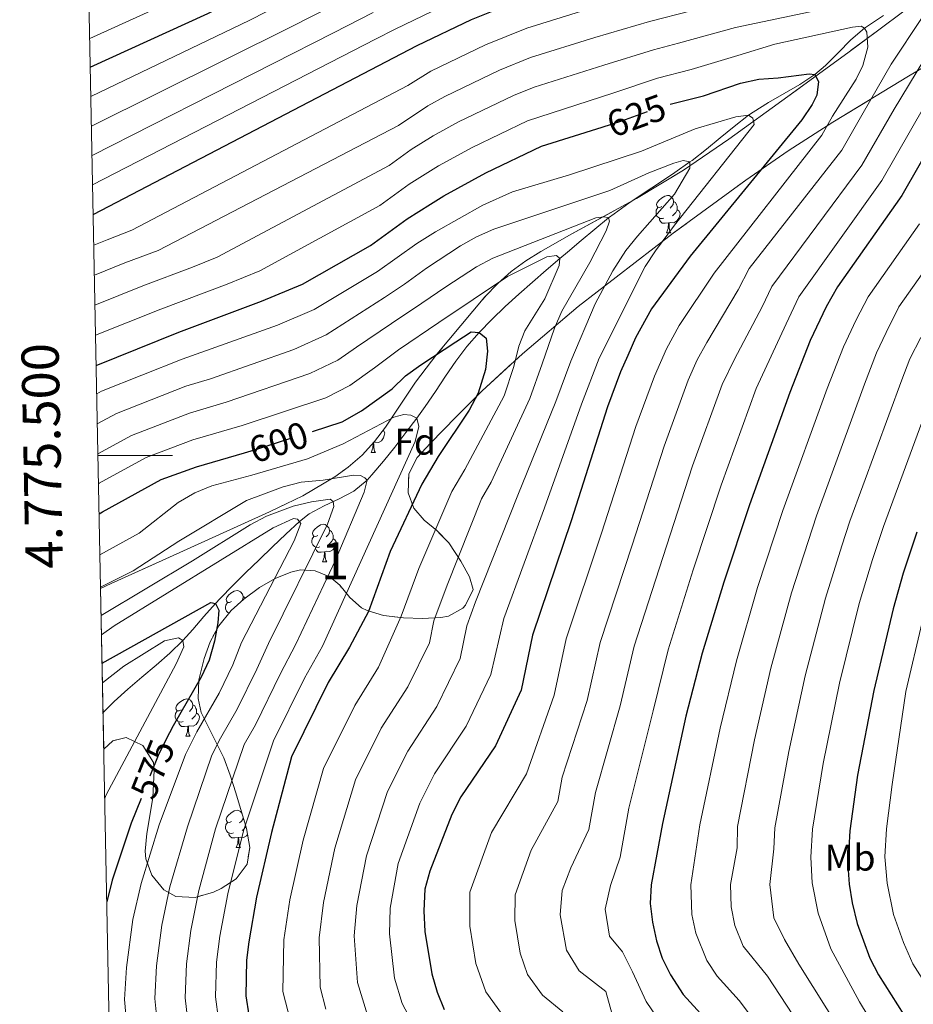
# Model space of a CAD drawing. Extents: x 633088 to 637601, y 773499 to 776557.
# Drawn here: x 633976 to 634216, y 775353 to 775617 of the extents above; entities that cross this region are included whole.
import ezdxf
from ezdxf.enums import TextEntityAlignment as Align

# ---------------------------------------------------------------- set-up
doc = ezdxf.new("R2010")
doc.units = 0
doc.header["$MEASUREMENT"] = 0
doc.linetypes.add('DGN Style 3', pattern=[59.84497399999999, 42.74641, -17.098564])
doc.linetypes.add('DGN Style 5', pattern=[29.922487, 12.823923, -17.098564])
for name, color, linetype in [('Nivel 11', 7, 'Continuous'), ('Nivel 22', 7, 'Continuous'), ('Nivel 35', 7, 'Continuous'), ('Nivel 36', 7, 'Continuous'), ('Nivel 37', 7, 'Continuous'), ('Nivel 4', 7, 'Continuous'), ('Nivel 41', 7, 'Continuous'), ('Nivel 48', 7, 'Continuous'), ('Nivel 49', 7, 'Continuous'), ('Nivel 5', 7, 'Continuous'), ('Nivel 57', 7, 'Continuous'), ('Nivel 61', 7, 'Continuous'), ('Nivel 63', 7, 'Continuous')]:
    doc.layers.add(name, color=color, linetype=linetype)
doc.styles.add('Style-arial', font='arial.shx', dxfattribs={"bigfont": 'arialbig.shx'})
doc.styles.add('Style-ariali', font='ariali.shx', dxfattribs={"bigfont": 'arialibig.shx'})
doc.styles.add('Style-arialn', font='arialn.shx', dxfattribs={"bigfont": 'arialnbig.shx'})
doc.styles.add('Style-font002', font='font002.shx')
doc.linetypes.add('5zonar', pattern='A,-5,[1,dgnlstyle.shx,S=0.08,R=0,X=0,Y=0],-5', length=10)

msp = doc.modelspace()

# ---------------------------------------------------------------- linework, layer by layer
at = {"layer": 'Nivel 11', "color": 142, "linetype": 'DGN Style 3', "lineweight": 13}
for points in [[(634208.382, 775618.1130000001, 631.5), (634204.3530000001, 775615.4070000001, 630.313), (634203.3130000001, 775614.679, 630), (634199.6140000001, 775611.577, 628.716), (634196.2280000001, 775608.1340000001, 627.34), (634192.8230000001, 775604.7139999999, 625.977), (634189.967, 775602.3189999999, 625), (634185.9269999999, 775599.6370000001, 623.819), (634181.709, 775597.199, 622.663), (634177.467, 775594.787, 621.515), (634173.3570000001, 775592.1840000001, 620.357), (634172.156, 775591.321, 620), (634168.321, 775588.341, 618.806), (634164.564, 775585.2720000001, 617.593), (634160.807, 775582.203, 616.378), (634156.9750000001, 775579.2250000001, 615.177), (634156.389, 775578.7920000001, 615), (634152.379, 775575.969, 613.927), (634148.2479999999, 775573.2180000001, 613.017), (634144.088, 775570.4909999999, 612.184), (634139.9890000001, 775567.7390000001, 611.343), (634136.044, 775564.9170000001, 610.41), (634134.5590000001, 775563.78, 610), (634130.8459999999, 775560.797, 608.647), (634127.1669999999, 775557.7250000001, 607.037), (634123.503, 775554.5959999999, 605.581), (634121.5020000001, 775552.878, 605), (634117.8189999999, 775549.726, 604.142), (634114.125, 775546.551, 603.303), (634110.44, 775543.318, 602.475), (634106.787, 775539.9920000001, 601.648), (634103.1880000001, 775536.538, 600.815), (634099.8, 775533.065, 600), (634096.5149999999, 775529.2660000001, 599.141), (634093.544, 775525.3119999999, 598.279), (634090.767, 775521.264, 597.413), (634088.065, 775517.1840000001, 596.546), (634085.3200000001, 775513.1340000001, 595.6750000000001), (634083.0889999999, 775510.057, 595), (634080.1340000001, 775506.146, 594.049), (634077.1699999999, 775502.2820000001, 592.963), (634074.139, 775498.49, 591.773), (634070.9850000001, 775494.7960000001, 590.51)], [(634070.9850000001, 775494.7960000001, 590.51), (634069.7, 775493.378, 590), (634066.145, 775490.432, 588.27), (634062.2390000001, 775488.3570000001, 585.96), (634058.1869999999, 775486.537, 583.476), (634054.196, 775484.358, 581.225), (634051.54, 775482.281, 580), (634047.8999999999, 775478.875, 578.816), (634044.2890000001, 775475.4550000001, 578.048), (634040.712, 775472.021, 577.5120000000001), (634037.179, 775468.571, 577.025), (634033.6950000001, 775465.1030000001, 576.403), (634030.2690000001, 775461.6170000001, 575.463), (634029.021, 775460.325, 575), (634025.8859999999, 775456.808, 573.2090000000001), (634022.925, 775453.287, 571.1850000000001), (634020.2579999999, 775450.362, 570), (634016.7339999999, 775446.9709999999, 569.113), (634013.0430000001, 775443.7139999999, 568.253), (634009.2720000001, 775440.5120000001, 567.422), (634005.5079999999, 775437.2860000001, 566.62), (634001.8389999999, 775433.9569999999, 565.851), (633998.8030000001, 775430.9010000001, 565.211)]]:
    msp.add_polyline3d(points, dxfattribs=at)
at = {"layer": 'Nivel 22', "color": 25, "linetype": 'DGN Style 5', "lineweight": 30, "flags": 128}
for points, elevation in [([(634132.8770000001, 775588.1680000001), (634138.1159999999, 775589.824), (634148.7679999999, 775593.703), (634151.092, 775594.2990000001)], 625), ([(634036.7590000001, 775500.713), (634040.412, 775501.7849999999), (634055.0619999999, 775506.4750000001)], 600), ([(634016.6939999999, 775425.5660000001), (634013.8019999999, 775419.9299999999), (634009.0179999999, 775407.943)], 575)]:
    msp.add_lwpolyline(points, dxfattribs=dict(at, elevation=elevation))
at = {"layer": 'Nivel 35', "color": 92, "linetype": '5zonar', "lineweight": 0, "ltscale": 0.5}
for points in [[(633998.146, 775464.3300000001, 598.258), (634001.017, 775465.6670000001, 598.2620000000001), (634014.6769999999, 775471.828, 598.74), (634043.483, 775484.919, 600.701), (634052.443, 775489.217, 601.612), (634061.031, 775494.2450000001, 602.826), (634064.6440000001, 775496.8470000001, 603.486), (634068.3859999999, 775500.1370000001, 604.388), (634071.676, 775503.744, 605.471), (634074.6329999999, 775507.5860000001, 606.681), (634082.726, 775519.7010000001, 610.529), (634088.4410000001, 775527.1699999999, 612.663), (634101.3570000001, 775542.565, 615.355), (634104.784, 775546.1529999999, 616.018), (634108.408, 775549.4170000001, 616.84), (634112.294, 775552.2490000001, 617.907), (634116.3729999999, 775554.7409999999, 619.2570000000001), (634124.727, 775559.49, 622.148), (634142.0830000001, 775569.0320000001, 627.263), (634154.659, 775576.618, 630.88), (634166.8289999999, 775584.885, 634.104), (634182.648, 775596.368, 638.22), (634199.1540000001, 775608.3859999999, 643.274), (634206.737, 775613.969, 646.3340000000001), (634214.1599999999, 775619.5279999999, 649.828)], [(634231.571, 775611.568, 661.169), (634215.054, 775601.854, 655.183), (634194.756, 775589.493, 647.239), (634182.77, 775581.7550000001, 642.747), (634171.3800000001, 775573.9550000001, 638.916), (634151.929, 775559.6939999999, 632.654), (634126.378, 775539.976, 624.527), (634111.416, 775527.337, 619.366), (634100.6170000001, 775517.327, 615.968), (634093.6089999999, 775510.422, 614.285), (634086.7509999999, 775503.344, 613.2860000000001), (634083.145, 775499.494, 613.1), (634080.9199999999, 775495.0930000001, 613.993), (634080.77, 775490.017, 616.119), (634082.243, 775485.8489999999, 618.344), (634085.0760000001, 775482.6100000001, 620.648), (634088.436, 775479.848, 623.022), (634091.622, 775476.565, 625.3530000000001), (634094.881, 775471.6359999999, 627.997), (634097.1910000001, 775467.4510000001, 629.806), (634098.2110000001, 775463.996, 630.58), (634096.1359999999, 775459.8219999999, 629.213), (634095.467, 775459.0719999999, 628.832), (634091.5970000001, 775456.842, 626.331), (634089.551, 775456.561, 625.336), (634084.621, 775456.2820000001, 624.742), (634079.497, 775456.422, 625.125), (634074.162, 775457.094, 624.462), (634069.7609999999, 775458.3929999999, 622.388), (634068.1969999999, 775459.128, 621.403), (634065.0689999999, 775461.862, 618.79), (634062.3600000001, 775465.2180000001, 616.128), (634059.717, 775467.4269999999, 613.974), (634055.801, 775469.0150000001, 610.817), (634051.7919999999, 775469.3030000001, 607.602), (634049.2150000001, 775468.712, 606.1080000000001), (634045.0730000001, 775466.9650000001, 604.964), (634040.8319999999, 775464.571, 604.692), (634036.6059999999, 775461.4809999999, 604.6560000000001), (634033.244, 775458.402, 604.36), (634029.885, 775454.28, 603.419), (634027.5930000001, 775450.013, 602.341), (634025.95, 775445.504, 601.746), (634024.578, 775439.798, 602.337), (634024.3640000001, 775434.8260000001, 603.641), (634025.148, 775431.0449999999, 604.797), (634031.2220000001, 775418.8740000001, 609.167), (634032.9140000001, 775414.2150000001, 610.098), (634034.4880000001, 775409.479, 610.6270000000001), (634037.3189999999, 775399.9040000001, 610.915), (634038.2010000001, 775394.7420000001, 610.706)], [(634038.2010000001, 775394.7420000001, 610.706), (634037.473, 775390.273, 610.041), (634034.6000000001, 775386.3559999999, 608.522), (634030.507, 775383.7860000001, 606.747), (634028.4639999999, 775382.834, 606.1080000000001), (634023.538, 775381.3589999999, 605.311), (634018.324, 775381.6089999999, 604.677), (634015.172, 775383.3910000001, 603.923), (634011.9169999999, 775387.352, 602.342), (634010.3019999999, 775391.7479999999, 600.67), (634010.166, 775393.825, 599.99), (634010.612, 775398.571, 598.52), (634012.1939999999, 775408.1030000001, 595.779), (634012.564, 775415.5430000001, 594.244), (634012.3570000001, 775417.622, 593.873), (634009.5109999999, 775422.1359999999, 592.999), (634005.067, 775424.337, 590.764), (634001.456, 775423.4480000001, 588.629), (633998.994, 775421.1939999999, 587.444)]]:
    msp.add_polyline3d(points, dxfattribs=at)
at = {"layer": 'Nivel 36', "color": 92, "linetype": 'Continuous', "lineweight": 0, "flags": 128}
for points in [[(634148.8400000001, 775566.838), (634148.31, 775566.5730000001), (634147.78, 775566.628), (634147.5149999999, 775566.9979999999), (634147.46, 775567.423), (634147.6200000001, 775567.943), (634148.1000000001, 775568.538), (634148.7350000001, 775569.068), (634149.635, 775569.6529999999), (634150.3800000001, 775569.8130000001), (634150.8049999999, 775569.7579999999), (634151.335, 775569.443), (634151.865, 775568.858), (634152.0249999999, 775568.2180000001), (634151.915, 775567.368), (634151.49, 775566.838), (634151.0700000001, 775566.413)], [(634152.0249999999, 775568.2180000001), (634152.5, 775567.9029999999), (634152.815, 775567.263), (634152.9750000001, 775566.943), (634152.9750000001, 775566.3630000001), (634152.9750000001, 775565.9380000001), (634152.605, 775565.2479999999), (634152.185, 775564.7679999999), (634151.7050000001, 775564.348)], [(634149.425, 775563.7579999999), (634149, 775563.598), (634148.415, 775563.658), (634147.94, 775563.868), (634147.5149999999, 775564.2930000001), (634147.3, 775564.878), (634147.3, 775565.298), (634147.355, 775565.8829999999), (634147.78, 775566.5730000001)], [(634152.9750000001, 775565.9380000001), (634153.4299999999, 775565.6880000001), (634153.7749999999, 775565.0730000001), (634153.665, 775564.348), (634153.4550000001, 775563.7080000001), (634152.8700000001, 775562.9680000001), (634152.075, 775562.4880000001), (634151.2250000001, 775562.5930000001), (634150.7949999999, 775562.463)], [(634150.685, 775562.463), (634149.7949999999, 775562.378), (634148.95, 775562.378), (634148.5249999999, 775562.808), (634148.2050000001, 775563.283), (634148.2050000001, 775563.598)], [(634150.1399999999, 775559.7779999999), (634150.575, 775560.9380000001), (634150.685, 775562.463), (634150.7949999999, 775562.463), (634150.8300000001, 775561.878), (634150.865, 775561.193), (634150.935, 775560.578), (634151.05, 775560.1780000001), (634151.2649999999, 775559.7779999999)], [(634150.1399999999, 775559.7779999999), (634151.2649999999, 775559.7779999999)], [(634101.4240000001, 775542.635), (634101.5149999999, 775542.635)], [(634101.4820000001, 775542.696), (634101.5149999999, 775542.635)], [(634073.994, 775506.756), (634074.1030000001, 775506.696), (634074.4480000001, 775506.081), (634074.338, 775505.3559999999), (634074.128, 775504.716), (634073.5430000001, 775503.976), (634072.7479999999, 775503.496), (634071.898, 775503.601), (634071.4680000001, 775503.4709999999)], [(634070.8130000001, 775500.7860000001), (634071.2479999999, 775501.946), (634071.352, 775503.389)], [(634071.4269999999, 775503.4709999999), (634071.4680000001, 775503.4709999999), (634071.503, 775502.8859999999), (634071.538, 775502.2010000001), (634071.608, 775501.5860000001), (634071.723, 775501.186), (634071.9380000001, 775500.7860000001)], [(634070.8130000001, 775500.7860000001), (634071.9380000001, 775500.7860000001)], [(634056.4539999999, 775478.5630000001), (634055.9240000001, 775478.298), (634055.3940000001, 775478.3530000001), (634055.129, 775478.723), (634055.074, 775479.148), (634055.2339999999, 775479.6680000001), (634055.7139999999, 775480.263), (634056.3489999999, 775480.7930000001), (634057.2490000001, 775481.378), (634057.994, 775481.538), (634058.419, 775481.483), (634058.949, 775481.1680000001), (634059.479, 775480.5830000001), (634059.639, 775479.943), (634059.5290000001, 775479.0930000001), (634059.104, 775478.5630000001), (634058.6840000001, 775478.138)], [(634057.0390000001, 775475.483), (634056.6140000001, 775475.3230000001), (634056.0290000001, 775475.3829999999), (634055.554, 775475.5930000001), (634055.129, 775476.0179999999), (634054.9140000001, 775476.6030000001), (634054.9140000001, 775477.023), (634054.969, 775477.608), (634055.3940000001, 775478.298)], [(634060.5889999999, 775477.663), (634061.044, 775477.413), (634061.389, 775476.798), (634061.2790000001, 775476.0730000001), (634061.0689999999, 775475.433), (634060.4839999999, 775474.693), (634059.689, 775474.213), (634058.8389999999, 775474.318), (634058.409, 775474.1880000001)], [(634059.639, 775479.943), (634060.1140000001, 775479.628), (634060.429, 775478.9880000001), (634060.5889999999, 775478.6680000001), (634060.5889999999, 775478.088), (634060.5889999999, 775477.663), (634060.219, 775476.973), (634059.7990000001, 775476.493), (634059.3189999999, 775476.0730000001)], [(634058.2990000001, 775474.1880000001), (634057.409, 775474.1030000001), (634056.564, 775474.1030000001), (634056.139, 775474.533), (634055.8189999999, 775475.0079999999), (634055.8189999999, 775475.3230000001)], [(634057.754, 775471.503), (634058.189, 775472.663), (634058.2990000001, 775474.1880000001), (634058.409, 775474.1880000001), (634058.4439999999, 775473.6030000001), (634058.479, 775472.9180000001), (634058.5490000001, 775472.3030000001), (634058.6640000001, 775471.9029999999), (634058.879, 775471.503)], [(634057.754, 775471.503), (634058.879, 775471.503)], [(634033.2660000001, 775460.794), (634032.736, 775460.5290000001), (634032.206, 775460.584), (634031.9410000001, 775460.9539999999), (634031.8859999999, 775461.379), (634032.0460000001, 775461.899), (634032.5260000001, 775462.494), (634033.1610000001, 775463.024), (634034.061, 775463.6089999999), (634034.8060000001, 775463.7690000001), (634035.2309999999, 775463.7139999999), (634035.7609999999, 775463.399), (634036.291, 775462.814), (634036.4510000001, 775462.1740000001), (634036.341, 775461.324), (634036.0819999999, 775461.0009999999)], [(634036.4510000001, 775462.1740000001), (634036.926, 775461.8589999999), (634036.9780000001, 775461.753)], [(634032.665, 775457.692), (634032.3659999999, 775457.824), (634031.9410000001, 775458.2490000001), (634031.726, 775458.834), (634031.726, 775459.254), (634031.781, 775459.8389999999), (634032.206, 775460.5290000001)], [(634019.763, 775431.7110000001), (634019.233, 775431.446), (634018.703, 775431.5009999999), (634018.4380000001, 775431.871), (634018.3829999999, 775432.2960000001), (634018.5430000001, 775432.8160000001), (634019.023, 775433.4110000001), (634019.658, 775433.9410000001), (634020.558, 775434.5260000001), (634021.3030000001, 775434.686), (634021.7280000001, 775434.631), (634022.2579999999, 775434.3160000001), (634022.788, 775433.7309999999), (634022.9480000001, 775433.091), (634022.838, 775432.2409999999), (634022.413, 775431.7110000001), (634021.993, 775431.2860000001)], [(634022.9480000001, 775433.091), (634023.423, 775432.7760000001), (634023.7380000001, 775432.1359999999), (634023.898, 775431.8160000001), (634023.898, 775431.236), (634023.898, 775430.811), (634023.5279999999, 775430.121), (634023.108, 775429.6410000001), (634022.628, 775429.2209999999)], [(634020.348, 775428.631), (634019.923, 775428.4709999999), (634019.338, 775428.531), (634018.8630000001, 775428.7409999999), (634018.4380000001, 775429.166), (634018.223, 775429.7509999999), (634018.223, 775430.1710000001), (634018.2779999999, 775430.756), (634018.703, 775431.446)], [(634023.898, 775430.811), (634024.3530000001, 775430.561), (634024.6980000001, 775429.946), (634024.588, 775429.2209999999), (634024.378, 775428.581), (634023.7930000001, 775427.841), (634022.9979999999, 775427.361), (634022.148, 775427.466), (634021.7180000001, 775427.3360000001)], [(634021.608, 775427.3360000001), (634020.7180000001, 775427.2509999999), (634019.8729999999, 775427.2509999999), (634019.4480000001, 775427.6810000001), (634019.128, 775428.156), (634019.128, 775428.4709999999)], [(634021.0630000001, 775424.6510000001), (634021.4979999999, 775425.811), (634021.608, 775427.3360000001), (634021.7180000001, 775427.3360000001), (634021.753, 775426.7509999999), (634021.788, 775426.0660000001), (634021.858, 775425.4510000001), (634021.973, 775425.051), (634022.1880000001, 775424.6510000001)], [(634021.0630000001, 775424.6510000001), (634022.1880000001, 775424.6510000001)], [(634033.2660000001, 775401.8019999999), (634032.736, 775401.537), (634032.206, 775401.592), (634031.9410000001, 775401.962), (634031.8859999999, 775402.3870000001), (634032.0460000001, 775402.9070000001), (634032.5260000001, 775403.5020000001), (634033.1610000001, 775404.0320000001), (634034.061, 775404.6170000001), (634034.8060000001, 775404.777), (634035.2309999999, 775404.7220000001), (634035.7609999999, 775404.4070000001), (634036.0970000001, 775404.0360000001)], [(634033.851, 775398.7220000001), (634033.426, 775398.5619999999), (634032.841, 775398.622), (634032.3659999999, 775398.8319999999), (634031.9410000001, 775399.257), (634031.726, 775399.842), (634031.726, 775400.2620000001), (634031.781, 775400.8470000001), (634032.206, 775401.537)], [(634036.4199999999, 775402.9439999999), (634036.341, 775402.3319999999), (634035.916, 775401.8019999999), (634035.496, 775401.3770000001)], [(634035.111, 775397.4269999999), (634034.2209999999, 775397.342), (634033.3759999999, 775397.342), (634032.9510000001, 775397.7720000001), (634032.631, 775398.247), (634032.631, 775398.5619999999)], [(634037.592, 775398.3060000001), (634037.2960000001, 775397.932), (634036.5009999999, 775397.452), (634035.6510000001, 775397.557), (634035.2209999999, 775397.4269999999)], [(634037.158, 775400.449), (634037.031, 775400.212), (634036.611, 775399.7320000001), (634036.131, 775399.3119999999)], [(634034.5660000001, 775394.7420000001), (634035.0009999999, 775395.902), (634035.111, 775397.4269999999), (634035.2209999999, 775397.4269999999), (634035.256, 775396.842), (634035.291, 775396.1570000001), (634035.361, 775395.5420000001), (634035.476, 775395.142), (634035.6910000001, 775394.7420000001)], [(634034.5660000001, 775394.7420000001), (634035.6910000001, 775394.7420000001)]]:
    msp.add_lwpolyline(points, dxfattribs=at)
at = {"layer": 'Nivel 4', "color": 25, "linetype": 'Continuous', "lineweight": 30, "flags": 128}
for points, elevation in [([(633995.395, 775604.2650000001), (634026.99, 775618.622), (634053.7010000001, 775632.287), (634083.6969999999, 775646.736), (634101.5290000001, 775655.7930000001), (634120.186, 775664.077), (634124.94, 775665.6240000001), (634129.996, 775666.817), (634142.5789999999, 775668.8219999999), (634159.0630000001, 775672.7150000001), (634181.281, 775676.351), (634195.2350000001, 775679.7309999999), (634231.4040000001, 775689.9280000001), (634244.9880000001, 775694.727), (634254.315, 775698.023)], 675), ([(633996.173, 775564.7), (634083.1769999999, 775610.037), (634097.717, 775617.077), (634111.646, 775622.679), (634125.9909999999, 775627.115), (634143.3859999999, 775631.7479999999), (634146.425, 775632.473)], 650), ([(634151.092, 775594.2990000001), (634160.0360000001, 775596.5930000001), (634170.0020000001, 775599.963), (634174.881, 775601.0660000001), (634180.1070000001, 775601.3600000001), (634188.416, 775602.449), (634189.967, 775602.3189999999), (634190.881, 775600.3670000001), (634190.4650000001, 775596.7450000001), (634189.2450000001, 775594.2180000001), (634186.406, 775590.095), (634156.449, 775553.4880000001), (634146.1140000001, 775539.379), (634141.798, 775531.6130000001), (634139.6969999999, 775526.865), (634137.7420000001, 775522.4469999999), (634134.237, 775513.092), (634124.4990000001, 775482.477), (634114.084, 775451.757), (634111.1059999999, 775437.0449999999), (634104.1610000001, 775422.033), (634094.926, 775408.409), (634092.459, 775403.619), (634086.517, 775388.4110000001), (634085.2390000001, 775383.5760000001), (634084.9199999999, 775377.7860000001), (634085.175, 775372.1969999999), (634087.1030000001, 775360.9170000001), (634088.53, 775355.97), (634090.416, 775351.342)], 625), ([(634227.7380000001, 775594.9299999999), (634213.274, 775569.801), (634196.033, 775545.2420000001), (634192.95, 775539.925), (634188.675, 775530.868), (634183.25, 775516.882), (634172.3970000001, 775486.736), (634165.479, 775466.041), (634159.662, 775446.909), (634155.337, 775430.033), (634149.007, 775401.2220000001), (634145.994, 775384.7450000001), (634145.7620000001, 775379.7849999999), (634146.3570000001, 775374.7849999999), (634147.44, 775369.74), (634148.9450000001, 775365.0530000001), (634151.1499999999, 775360.5660000001), (634154.629, 775355.324), (634162.078, 775347.104)], 650), ([(633996.969, 775524.189), (634019.135, 775533.121), (634041.372, 775541.48), (634052.344, 775545.9550000001), (634070.6130000001, 775556.3970000001), (634080.452, 775563.5249999999), (634086.767, 775567.4639999999), (634090.3459999999, 775569.696), (634101.632, 775575.8970000001), (634116.567, 775583.014), (634132.8770000001, 775588.1680000001)], 625), ([(634055.0619999999, 775506.4750000001), (634062.9809999999, 775509.01), (634068.229, 775511.9909999999), (634076.4909999999, 775517.8929999999), (634080.0530000001, 775521.4010000001), (634084.1270000001, 775524.3800000001), (634093.5530000001, 775530.514), (634097.6470000001, 775533.1780000001), (634099.8, 775533.065), (634101.649, 775531.483), (634102.087, 775528.0560000001), (634101.4739999999, 775523.1340000001), (634099.5630000001, 775516.7250000001), (634097.111, 775512.173), (634088.784, 775499.7450000001), (634084.4180000001, 775492.321), (634075.9410000001, 775474.2050000001), (634070.058, 775458.139), (634064.97, 775448.5179999999), (634059.257, 775439.065), (634049.3840000001, 775419.1410000001), (634044.0819999999, 775398.79), (634040.034, 775381.4410000001), (634037.9450000001, 775369.4780000001), (634037.371, 775364.4990000001), (634037.142, 775354.9269999999), (634037.9720000001, 775349.7920000001)], 600), ([(633997.753, 775484.3160000001), (633998.6540000001, 775484.8829999999), (634014.4040000001, 775493.5700000001), (634023.905, 775496.9410000001), (634036.7590000001, 775500.713)], 600), ([(634217.3260000001, 775479.467), (634213.7, 775468.4439999999), (634210.98, 775458.8230000001), (634205.747, 775436.909), (634201.358, 775414.1699999999), (634199.354, 775399.288), (634198.8189999999, 775389.9510000001), (634199.1640000001, 775384.956), (634199.9510000001, 775379.9680000001), (634201.294, 775374.423), (634204.7479999999, 775365.0689999999), (634207.0120000001, 775360.574), (634213.8200000001, 775349.8800000001), (634219.834, 775341.9680000001)], 675), ([(633998.54, 775444.274), (634027.726, 775460.547), (634029.021, 775460.325), (634029.932, 775458.459), (634029.6810000001, 775455.0989999999), (634028.771, 775450.1799999999), (634027.2930000001, 775445.061), (634025.199, 775440.4739999999), (634017.6780000001, 775427.4850000001), (634016.6939999999, 775425.5660000001)], 575), ([(634009.0179999999, 775407.943), (634006.3899999999, 775401.358), (634001.263, 775386.0460000001), (633999.8, 775380.186)], 575)]:
    msp.add_lwpolyline(points, dxfattribs=dict(at, elevation=elevation))
at = {"layer": 'Nivel 49', "color": 19, "linetype": 'Continuous', "lineweight": 0, "extrusion": (0.004778636589036683, -0.2430793253592999, 0.9699946423641821), "elevation": -184889.392383993, "flags": 128}
msp.add_lwpolyline([(649117.3892957529, 740064.6087238563), (649117.3892957526, 740109.0876648959)], dxfattribs=at)
at = {"layer": 'Nivel 5', "color": 25, "linetype": 'Continuous', "lineweight": 0, "flags": 128}
for points, elevation in [([(634167.1880000001, 775629.7990000001), (634144.462, 775624.139), (634128.416, 775619.656), (634112.6300000001, 775614.746), (634101.487, 775610.264), (634086.868, 775603.209), (634080.6640000001, 775599.3090000001), (634006.524, 775560.4909999999), (633999.8829999999, 775557.9240000001), (633996.334, 775556.494)], 645), ([(633995.244, 775611.9340000001), (634025.087, 775625.5190000001)], 680), ([(633995.55, 775596.361), (634038.227, 775616.905), (634059.5959999999, 775627.837)], 670), ([(633995.706, 775588.45), (634049.4639999999, 775615.1880000001), (634065.4909999999, 775623.3870000001)], 665), ([(633996.017, 775572.618), (634071.939, 775611.754), (634077.281, 775614.487), (634094.913, 775623.0079999999)], 655), ([(633996.493, 775548.4180000001), (634004.696, 775551.723), (634013.5900000001, 775555.067), (634078.1510000001, 775588.581), (634086.044, 775593.8999999999), (634090.5590000001, 775596.381), (634105.257, 775603.4510000001), (634113.6140000001, 775606.8130000001), (634130.841, 775612.1980000001), (634145.538, 775616.53), (634167.8910000001, 775622.3400000001)], 640), ([(633995.861, 775580.5360000001), (634060.702, 775613.4709999999), (634071.3859999999, 775618.9369999999)], 660), ([(633996.652, 775540.341), (634009.5090000001, 775545.5220000001), (634022.851, 775550.538), (634029.4340000001, 775553.223), (634075.638, 775577.8530000001), (634081.5419999999, 775582.129), (634087.4780000001, 775585.8319999999), (634094.25, 775589.5530000001), (634109.027, 775596.639), (634114.598, 775598.8800000001), (634133.2660000001, 775604.74), (634146.615, 775608.9210000001), (634153.3759999999, 775610.655), (634168.595, 775614.881), (634188.73, 775619.1070000001)], 635), ([(634218.7679999999, 775617.5970000001), (634210.4709999999, 775605.038), (634202.9380000001, 775592.0290000001), (634197.1529999999, 775581.977), (634172.2820000001, 775550.189), (634169.3389999999, 775544.44), (634160.9680000001, 775530.3800000001), (634158.378, 775525.72), (634155.9450000001, 775520.2209999999), (634149.5009999999, 775502.5490000001), (634140.8910000001, 775475.902), (634132.315, 775449.817), (634128.798, 775434.24), (634122.0989999999, 775413.7080000001), (634120.8940000001, 775407.1170000001), (634113.78, 775394.085), (634109.4480000001, 775382.0590000001), (634109.409, 775375.2320000001), (634110.804, 775366.4639999999), (634112.7919999999, 775360.719), (634116.841, 775355.179), (634122.2779999999, 775350.6869999999)], 635), ([(633996.81, 775532.2650000001), (634014.3219999999, 775539.321), (634032.111, 775546.0090000001), (634040.889, 775549.5889999999), (634073.125, 775567.125), (634080.997, 775572.827), (634088.912, 775577.764), (634097.9410000001, 775582.7250000001), (634112.797, 775589.8260000001), (634135.6910000001, 775597.2820000001), (634147.6910000001, 775601.3119999999), (634156.706, 775603.6240000001), (634169.298, 775607.422), (634179.2309999999, 775610.4040000001), (634200.038, 775614.9750000001), (634202.3530000001, 775615.2110000001), (634203.3130000001, 775614.679), (634203.943, 775613.665), (634204.1410000001, 775609.5860000001), (634202.8300000001, 775604.7280000001), (634201.0689999999, 775600.9909999999), (634194.672, 775591.0619999999), (634191.7790000001, 775586.0360000001), (634162.8940000001, 775548.9639999999), (634153.541, 775534.879), (634150.088, 775528.666), (634146.8430000001, 775521.334), (634141.869, 775507.8200000001), (634132.6950000001, 775479.189), (634123.199, 775450.787), (634119.952, 775435.642), (634112.527, 775414.575), (634103.119, 775398.852), (634097.3430000001, 775382.817), (634097.2919999999, 775373.7139999999), (634098.953, 775363.69), (634101.604, 775356.03), (634107.003, 775348.6440000001)], 630), ([(634223.301, 775612.892), (634211.2050000001, 775592.996), (634202.5260000001, 775577.9180000001), (634178.3489999999, 775545.3500000001), (634175.784, 775539.916), (634168.395, 775525.8800000001), (634165.0460000001, 775519.108), (634157.1329999999, 775497.2779999999), (634149.087, 775472.615), (634141.4299999999, 775448.848), (634137.6440000001, 775432.837), (634131.068, 775409.5460000001), (634129.26, 775399.6599999999), (634124.44, 775389.318), (634122.064, 775383.2350000001), (634121.527, 775376.7490000001), (634123.226, 775367.2590000001), (634126.6799999999, 775361.7139999999), (634133.848, 775356.169), (634135.4010000001, 775350.3300000001)], 640), ([(634147.4709999999, 775349.2479999999), (634144.6880000001, 775353.442), (634140.969, 775361.4410000001), (634138.3300000001, 775366.7520000001), (634134.791, 775371.0220000001), (634133.6440000001, 775378.267), (634135.101, 775384.551), (634137.6270000001, 775392.202), (634140.037, 775405.3840000001), (634146.49, 775431.435), (634150.5460000001, 775447.878), (634157.283, 775469.328), (634164.7649999999, 775492.007), (634174.148, 775517.9950000001), (634182.229, 775535.392), (634185.649, 775542.6370000001), (634207.8999999999, 775573.8589999999), (634219.4709999999, 775593.963)], 645), ([(633997.119, 775516.547), (633998.419, 775517.244), (634020.0889999999, 775525.885), (634045.693, 775534.986), (634055.521, 775539.162), (634072.5009999999, 775549.3970000001), (634083.0719999999, 775556.922), (634088.1240000001, 775560.074), (634100.8049999999, 775567.1880000001), (634108.763, 775570.744), (634124.0660000001, 775575.379), (634143.3630000001, 775581.7139999999), (634157.771, 775587.6570000001), (634168.729, 775590.882), (634172.156, 775591.321), (634173.2509999999, 775590.577), (634173.6429999999, 775588.8260000001), (634152.2660000001, 775561.824), (634147.111, 775554.952), (634144.3829999999, 775550.7579999999), (634132.0519999999, 775526.118), (634127.3019999999, 775513.818), (634117.3559999999, 775485.9299999999), (634106.4550000001, 775456.246), (634102.896, 775441.263), (634096.3219999999, 775427.3300000001), (634087.7919999999, 775414.54), (634083.844, 775406.723), (634078.03, 775390.486), (634075.942, 775378.517), (634075.729, 775371.6529999999), (634077.1100000001, 775359.719), (634079.172, 775352.8800000001), (634082.4380000001, 775346.69)], 620), ([(633997.2779999999, 775508.4920000001), (634002.415, 775511.325), (634021.0430000001, 775518.649), (634027.645, 775520.5860000001), (634050.0149999999, 775528.4920000001), (634058.6980000001, 775532.369), (634074.389, 775542.398), (634079.7890000001, 775546.0430000001), (634085.692, 775550.3200000001), (634094.77, 775556.244), (634099.1100000001, 775558.7479999999), (634103.713, 775560.73), (634134.936, 775571.1499999999), (634145.3360000001, 775575.908), (634152.1000000001, 775578.4580000001), (634154.5719999999, 775579.2139999999), (634156.389, 775578.7920000001), (634156.3910000001, 775577.158), (634152.2860000001, 775570.1670000001), (634142.3060000001, 775558.9210000001), (634139.2139999999, 775555.0190000001), (634135.713, 775549.547), (634130.98, 775540.7350000001), (634124.4070000001, 775525.372), (634120.3670000001, 775514.5449999999), (634110.213, 775489.3840000001), (634098.8260000001, 775460.736), (634096.473, 775454.3090000001), (634094.686, 775445.4820000001), (634088.4839999999, 775432.6270000001), (634080.658, 775420.6710000001), (634075.229, 775409.827), (634069.5430000001, 775392.5619999999), (634066.9650000001, 775379.2479999999), (634066.283, 775371.1089999999), (634067.118, 775358.521), (634069.815, 775349.79)], 615), ([(633997.436, 775500.4569999999), (634006.4110000001, 775505.4070000001), (634021.997, 775511.413), (634031.9010000001, 775514.3189999999), (634054.337, 775521.9979999999), (634061.875, 775525.5760000001), (634066.8319999999, 775529.1170000001), (634076.277, 775535.399), (634084.3770000001, 775540.8670000001), (634090.838, 775545.294), (634099.0719999999, 775550.6359999999), (634103.46, 775553.0179999999), (634131.163, 775563.7720000001), (634133.476, 775564.051), (634134.5590000001, 775563.78), (634134.841, 775562.885), (634133.881, 775560.2790000001), (634129.517, 775551.777), (634122.0320000001, 775538.7220000001), (634120, 775534.1710000001), (634116.763, 775524.6259999999), (634113.432, 775515.271), (634103.0700000001, 775492.837), (634100.45, 775488.3829999999), (634091.1980000001, 775465.2250000001), (634087.6680000001, 775455.5860000001), (634086.477, 775449.7010000001), (634080.646, 775437.9240000001), (634073.524, 775426.8019999999), (634066.6140000001, 775412.932), (634061.0560000001, 775394.638), (634057.9880000001, 775379.979), (634056.837, 775370.565), (634057.1259999999, 775357.3230000001), (634058.621, 775351.3829999999)], 610), ([(634218.068, 775562.203), (634204.2749999999, 775542.5560000001), (634201.024, 775536.4639999999), (634197.604, 775529.219), (634193.264, 775518.03), (634181.382, 775485.2820000001), (634174.5789999999, 775464.5970000001), (634168.879, 775444.909), (634164.541, 775426.8600000001), (634159.0760000001, 775400.835), (634156.628, 775384.787), (634156.9180000001, 775376.8189999999), (634157.942, 775371.7849999999), (634160.9099999999, 775364.446), (634163.693, 775360.2520000001), (634169.652, 775353.676), (634181.625, 775337.865)], 655), ([(634222.862, 775554.605), (634212.5179999999, 775539.8700000001), (634209.098, 775533.004), (634206.533, 775527.5700000001), (634203.2779999999, 775519.1780000001), (634190.368, 775483.828), (634183.679, 775463.1529999999), (634178.0959999999, 775442.909), (634173.7450000001, 775423.6869999999), (634169.145, 775400.4480000001), (634169.0689999999, 775394.7150000001), (634167.2620000001, 775384.8289999999), (634167.479, 775378.8530000001), (634168.4439999999, 775373.831), (634170.6699999999, 775368.3260000001), (634177.227, 775360.2490000001), (634187.406, 775344.666), (634193.0149999999, 775336.014), (634198.658, 775327.335), (634203.639, 775319.837), (634210.801, 775304.818), (634213.7609999999, 775300.8019999999), (634216.2609999999, 775298.564), (634220.3230000001, 775295.6470000001)], 660), ([(633997.594, 775492.405), (633997.807, 775492.5390000001), (634010.4070000001, 775499.4880000001), (634022.9510000001, 775504.1769999999), (634036.156, 775508.0519999999), (634058.659, 775515.504), (634065.0519999999, 775518.783), (634071.6610000001, 775523.5050000001), (634078.165, 775528.3999999999), (634088.9650000001, 775535.69), (634107.44, 775548.017), (634117.966, 775553.297), (634120.5349999999, 775553.6680000001), (634121.5020000001, 775552.878), (634121.254, 775550.98), (634117.416, 775542.0630000001), (634112.1089999999, 775533.48), (634110.4180000001, 775529.318), (634109.118, 775523.8800000001), (634106.497, 775515.9979999999), (634095.9269999999, 775496.291), (634092.4340000001, 775490.352), (634083.5689999999, 775469.7150000001), (634078.8630000001, 775456.862), (634072.808, 775443.2209999999), (634066.3899999999, 775432.933), (634057.9990000001, 775416.0360000001), (634052.5689999999, 775396.7139999999), (634049.0109999999, 775380.71), (634047.3910000001, 775370.021), (634047.1340000001, 775356.125), (634049.1270000001, 775348.2050000001)], 605), ([(634218.405, 775531.6699999999), (634215.462, 775525.9210000001), (634213.2919999999, 775520.3260000001), (634199.354, 775482.3740000001), (634197.1780000001, 775475.76), (634192.7790000001, 775461.71), (634187.3130000001, 775440.909), (634182.949, 775420.5150000001), (634179.2150000001, 775400.061), (634178.8940000001, 775394.459), (634177.896, 775384.871), (634178.946, 775375.8759999999), (634181.8219999999, 775370.1100000001), (634185.6070000001, 775363.4950000001), (634193.186, 775351.467), (634199.95, 775340.6359999999), (634205.716, 775332.212), (634211.5590000001, 775324.2790000001), (634219.845, 775312.1710000001)], 665), ([(634223.3060000001, 775521.4739999999), (634208.3400000001, 775480.9199999999), (634205.439, 775472.102), (634201.879, 775460.2660000001), (634196.53, 775438.909), (634192.1529999999, 775417.342), (634189.284, 775399.6740000001), (634188.8559999999, 775392.2050000001), (634189.2609999999, 775385.2949999999), (634190.8189999999, 775377.128), (634194.263, 775367.595), (634201.959, 775353.3500000001), (634206.885, 775345.2579999999), (634212.7749999999, 775337.0900000001), (634219.48, 775328.7209999999)], 670), ([(633997.9680000001, 775473.389), (634008.487, 775479.1510000001), (634019.024, 775487.3559999999), (634023.422, 775489.97), (634028.0519999999, 775491.8570000001), (634038.8090000001, 775494.693), (634053.712, 775499.149), (634063.335, 775503.1499999999), (634076.9369999999, 775510.274), (634079.5390000001, 775510.99), (634081.476, 775510.872), (634083.0889999999, 775510.057), (634083.6259999999, 775507.75), (634082.619, 775503.7250000001), (634057.73, 775448.8500000001), (634052.8640000001, 775440.264), (634044.547, 775423.4070000001), (634036.5430000001, 775399.3030000001), (634032.2790000001, 775382.362), (634030.155, 775370.9750000001), (634029.297, 775364.0179999999), (634029.004, 775354.6950000001), (634029.8219999999, 775348.5819999999)], 595), ([(633998.1399999999, 775464.642), (634006.925, 775469.0789999999), (634019.128, 775477.024), (634037.354, 775487.929), (634047.138, 775491.638), (634051.99, 775492.8459999999), (634057.922, 775493.3970000001), (634066.0959999999, 775494.6969999999), (634067.946, 775494.619), (634069.081, 775494.006), (634069.7, 775493.378), (634068.973, 775490.1340000001), (634061.122, 775471.7380000001), (634050.49, 775449.182), (634046.4709999999, 775441.463), (634039.71, 775427.6740000001), (634036.7010000001, 775422.4780000001), (634029.0050000001, 775399.817), (634024.5249999999, 775383.283), (634022.365, 775372.473), (634021.223, 775363.538), (634020.8670000001, 775354.4639999999), (634021.672, 775347.372)], 590), ([(633998.2890000001, 775457.078), (634022.7919999999, 775471.692), (634038.3, 775481.362), (634042.723, 775483.683), (634049.896, 775486.4099999999), (634054.7579999999, 775487.602), (634059.7720000001, 775488.3160000001), (634060.5630000001, 775487.693), (634060.817, 775486.281), (634059.061, 775481.6089999999), (634043.25, 775449.5150000001), (634040.078, 775442.662), (634034.8729999999, 775431.94), (634030.3600000001, 775424.1470000001), (634028.034, 775419.6140000001), (634021.466, 775400.3300000001), (634016.771, 775384.2039999999), (634014.5760000001, 775373.97), (634013.1499999999, 775363.057), (634012.73, 775354.233), (634013.5220000001, 775346.162)], 585), ([(633998.3910000001, 775451.862), (634001.842, 775454.256), (634044.459, 775480.611), (634049.9340000001, 775483.1259999999), (634051.057, 775482.942), (634051.9510000001, 775481.72), (634050.1229999999, 775477.101), (634036.01, 775449.8470000001), (634033.685, 775443.861), (634030.0360000001, 775436.2069999999), (634024.0190000001, 775425.8160000001), (634020.9180000001, 775419.7720000001), (634013.9280000001, 775400.844), (634009.017, 775385.125), (634006.7860000001, 775375.4680000001), (634005.0760000001, 775362.577), (634004.5930000001, 775354.0020000001), (634005.372, 775344.952)], 580), ([(634218.723, 775455.229), (634214.335, 775436.7050000001), (634210.7420000001, 775411.693), (634209.139, 775399.787), (634208.7110000001, 775392.318), (634209.324, 775385.1869999999), (634211.0279999999, 775376.7609999999), (634213.791, 775369.2779999999), (634216.288, 775363.531), (634221.7339999999, 775354.976)], 680), ([(633999.253, 775408.006), (633999.696, 775408.905), (634018.4280000001, 775444.105), (634020.477, 775448.649), (634020.2579999999, 775450.362), (634019.0349999999, 775451.0590000001), (634015.361, 775450.27), (634004.406, 775443.5020000001), (633998.645, 775438.9480000001)], 570)]:
    msp.add_lwpolyline(points, dxfattribs=dict(at, elevation=elevation))
at = {"layer": 'Nivel 57', "color": 92, "linetype": 'DGN Style 3', "lineweight": 0, "flags": 128}
msp.add_lwpolyline([(634038.2010000001, 775394.7420000001), (634037.3189999999, 775399.9040000001), (634034.4880000001, 775409.479), (634032.9140000001, 775414.2150000001), (634031.2220000001, 775418.8740000001), (634025.148, 775431.0449999999), (634024.3640000001, 775434.8260000001), (634024.578, 775439.798), (634025.95, 775445.504), (634027.5930000001, 775450.013), (634029.885, 775454.28), (634033.244, 775458.402), (634036.6059999999, 775461.4809999999), (634040.8319999999, 775464.571), (634045.0730000001, 775466.9650000001), (634049.2150000001, 775468.712), (634051.7919999999, 775469.3030000001), (634055.801, 775469.0150000001), (634059.717, 775467.4269999999), (634062.3600000001, 775465.2180000001), (634065.0689999999, 775461.862), (634068.1969999999, 775459.128), (634069.7609999999, 775458.3929999999), (634074.162, 775457.094), (634079.497, 775456.422), (634084.621, 775456.2820000001), (634089.551, 775456.561), (634091.5970000001, 775456.842), (634095.467, 775459.0719999999), (634096.1359999999, 775459.8219999999), (634098.2110000001, 775463.996), (634097.1910000001, 775467.4510000001), (634094.881, 775471.6359999999), (634091.622, 775476.565), (634088.436, 775479.848), (634085.0760000001, 775482.6100000001), (634082.243, 775485.8489999999), (634080.77, 775490.017), (634080.9199999999, 775495.0930000001), (634083.145, 775499.494), (634086.7509999999, 775503.344), (634093.6089999999, 775510.422), (634100.6170000001, 775517.327), (634111.416, 775527.337), (634126.378, 775539.976), (634151.929, 775559.6939999999), (634171.3800000001, 775573.9550000001), (634182.77, 775581.7550000001), (634194.756, 775589.493), (634215.054, 775601.854), (634231.571, 775611.568), (634233.5290000001, 775612.632), (634238.183, 775614.436), (634239.152, 775614.6300000001), (634243.098, 775614.78), (634246.8430000001, 775614.217), (634250.7790000001, 775613.523), (634255.7609999999, 775612.4990000001), (634260.754, 775611.3019999999), (634265.494, 775610.5349999999), (634269.6669999999, 775611.5959999999), (634272.087, 775615.1510000001), (634272.389, 775616.426), (634272.369, 775621.4469999999), (634272.006, 775624.1910000001), (634271.1340000001, 775628.9569999999), (634269.72, 775633.851), (634267.8319999999, 775638.121), (634265.335, 775641.4099999999), (634261.9950000001, 775643.361), (634260.0020000001, 775643.8200000001), (634255.7420000001, 775644.0360000001), (634251.2479999999, 775643.408), (634246.713, 775642.0420000001), (634242.327, 775640.041), (634238.284, 775637.5120000001), (634214.1599999999, 775619.5279999999), (634206.737, 775613.969), (634199.1540000001, 775608.3859999999), (634182.648, 775596.368), (634166.8289999999, 775584.885), (634154.659, 775576.618), (634142.0830000001, 775569.0320000001), (634124.727, 775559.49), (634116.3729999999, 775554.7409999999), (634112.294, 775552.2490000001), (634108.408, 775549.4170000001), (634104.784, 775546.1529999999), (634101.3570000001, 775542.565), (634088.4410000001, 775527.1699999999), (634082.726, 775519.7010000001), (634074.6329999999, 775507.5860000001), (634071.676, 775503.744), (634068.3859999999, 775500.1370000001), (634064.6440000001, 775496.8470000001), (634061.031, 775494.2450000001), (634052.443, 775489.217), (634043.483, 775484.919), (634014.6769999999, 775471.828), (634001.017, 775465.6670000001), (633998.146, 775464.3300000001), (633998.994, 775421.1939999999), (634001.456, 775423.4480000001), (634005.067, 775424.337), (634009.5109999999, 775422.1359999999), (634012.3570000001, 775417.622), (634012.564, 775415.5430000001), (634012.1939999999, 775408.1030000001), (634010.612, 775398.571), (634010.166, 775393.825), (634010.3019999999, 775391.7479999999), (634011.9169999999, 775387.352), (634015.172, 775383.3910000001), (634018.324, 775381.6089999999), (634023.538, 775381.3589999999), (634028.4639999999, 775382.834), (634030.507, 775383.7860000001), (634034.6000000001, 775386.3559999999), (634037.473, 775390.273)], close=True, dxfattribs=at)
at = {"layer": 'Nivel 61', "color": 19, "linetype": 'Continuous', "lineweight": 0}
msp.add_3dface([(633983.21, 776223.97), (637372.6200000001, 776291.3400000001), (637419.26, 773977.78), (634028.7, 773910.3700000001)], dxfattribs=at)
at = {"layer": 'Nivel 63', "color": 7, "linetype": 'Continuous', "lineweight": 0}
msp.add_line((633997.4450000001, 775500), (634017.4450000001, 775500), dxfattribs=at)
msp.add_3dface([(633147.2080000001, 773499.04, -0.25), (637601.3219999999, 773587.595, -0.25), (637542.2849999999, 776557.0190000001, -0.25), (633088.1710000001, 776468.4639999999, -0.25)], dxfattribs=at)

# ---------------------------------------------------------------- texts
at = {"layer": 'Nivel 37', "color": 92, "linetype": 'Continuous', "lineweight": 0}
for s, style, p in [('Fd', 'Style-arial', (634082.6199673102, 775503.7250009999, 595)), ('Mb', 'Style-arialn', (634199.4038623527, 775392.0800009998, 675.237))]:
    msp.add_text(s, height=7.000002, dxfattribs=dict(at, style=style)).set_placement(p, align=Align.MIDDLE_CENTER)
at = {"layer": 'Nivel 41', "color": 25, "linetype": 'Continuous', "lineweight": 0, "style": 'Style-ariali'}
for s, rotation, p in [('625', 20.00944684174802, (634142.0212712144, 775591.2462384251, 625)), ('600', 17.75139575604016, (634045.9771079486, 775503.5662141587, 600)), ('575', 68.24328466994392, (634012.1559338723, 775415.8071888797, 575))]:
    msp.add_text(s, height=7.000002, rotation=rotation, dxfattribs=at).set_placement(p, align=Align.MIDDLE_CENTER)
at = {"layer": 'Nivel 48', "color": 92, "linetype": 'Continuous', "lineweight": 0, "style": 'Style-arialn'}
msp.add_text('1', height=10.000002, dxfattribs=at).set_placement((634061.1221957277, 775471.7380009999, 590), align=Align.MIDDLE_CENTER)
at = {"layer": 'Nivel 63', "color": 7, "linetype": 'Continuous', "lineweight": 0, "style": 'Style-font002'}
msp.add_text('4.775.500', height=10.000002, rotation=91.12640441881014, dxfattribs=at).set_placement((633987.4444731369, 775500.0001320597), align=Align.CENTER)

doc.saveas('drawing.dxf')
